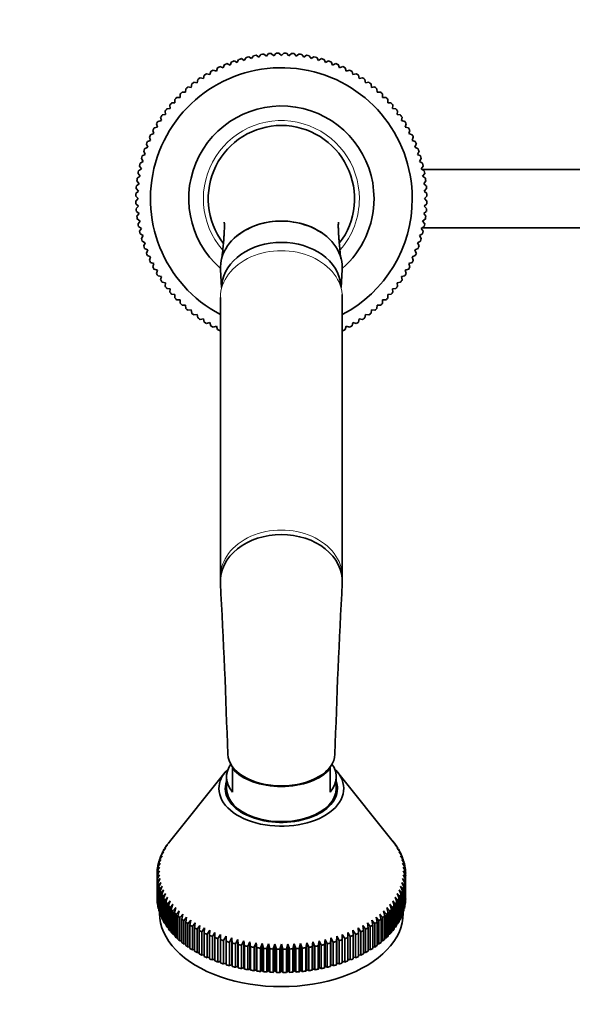
# Model space of a CAD drawing. Units: millimetres. Extents: x 0 to 2383, y 0 to 2716.
# Drawn here: x 1108 to 1222, y 627 to 829 of the extents above; entities that cross this region are included whole.
import ezdxf
from ezdxf import colors
from ezdxf.entities.mleader import LeaderData, LeaderLine
from ezdxf.math import Vec2, Vec3

# ---------------------------------------------------------------- set-up
doc = ezdxf.new("R2010")
doc.units = ezdxf.units.MM
doc.layers.add('DV3_Défaut', color=7, linetype='Continuous')
doc.layers.add('Défaut', color=7, linetype='Continuous')

# ---------------------------------------------------------------- blocks, each defined once
blk = doc.blocks.new('_DOT')
at = {"color": 0}
blk.add_line((0, 0), (-1, 0), dxfattribs=at)
at = {"color": 0, "const_width": 0.333}
blk.add_lwpolyline([(-0.1665, 0, 1), (0.1665, 0, 1)], format="xyb", close=True, dxfattribs=at)
blk = doc.blocks.new('SE2')
at = {"layer": 'DV3_Défaut', "color": 7, "linetype": 'Continuous', "lineweight": 35}
for p, q in [((1155.87, 821.1), (1156.26, 821.69)), ((1156.82, 821.8), (1157.38, 821.38)), ((1157.38, 821.38), (1157.8, 821.95)), ((1158.36, 822.02), (1158.91, 821.58)), ((1158.91, 821.58), (1159.35, 822.13)), ((1159.92, 822.17), (1160.44, 821.7)), ((1160.44, 821.7), (1160.91, 822.23)), ((1161.48, 822.24), (1161.98, 821.74)), ((1161.98, 821.74), (1162.47, 822.24)), ((1163.04, 822.23), (1163.51, 821.7)), ((1163.51, 821.7), (1164.03, 822.17)), ((1164.6, 822.13), (1165.04, 821.58)), ((1165.04, 821.58), (1165.59, 822.02)), ((1166.16, 821.95), (1166.57, 821.38)), ((1166.57, 821.38), (1167.13, 821.8)), ((1167.7, 821.69), (1168.08, 821.1)), ((1150.04, 819.21), (1150.29, 819.86)), ((1150.82, 820.08), (1151.46, 819.79)), ((1151.46, 819.79), (1151.74, 820.44)), ((1152.28, 820.63), (1152.91, 820.31)), ((1152.91, 820.31), (1153.22, 820.93)), ((1153.77, 821.09), (1154.38, 820.74)), ((1154.38, 820.74), (1154.73, 821.35)), ((1155.29, 821.48), (1155.87, 821.1)), ((1168.08, 821.1), (1168.67, 821.48)), ((1169.22, 821.35), (1169.57, 820.74)), ((1169.57, 820.74), (1170.18, 821.09)), ((1170.73, 820.93), (1171.05, 820.31)), ((1171.05, 820.31), (1171.67, 820.63)), ((1172.21, 820.44), (1172.49, 819.79)), ((1172.49, 819.79), (1173.13, 820.08)), ((1173.66, 819.86), (1173.91, 819.21)), ((1145.99, 817.01), (1146.14, 817.7)), ((1146.62, 817.99), (1147.3, 817.81)), ((1147.3, 817.81), (1147.48, 818.49)), ((1147.98, 818.76), (1148.65, 818.55)), ((1148.65, 818.55), (1148.87, 819.21)), ((1149.38, 819.46), (1150.04, 819.21)), ((1173.91, 819.21), (1174.57, 819.46)), ((1175.08, 819.21), (1175.3, 818.55)), ((1175.3, 818.55), (1175.97, 818.76)), ((1176.47, 818.49), (1176.65, 817.81)), ((1176.65, 817.81), (1177.33, 817.99)), ((1177.82, 817.7), (1177.96, 817.01)), ((1143.51, 815.2), (1143.58, 815.9)), ((1144.03, 816.25), (1144.72, 816.14)), ((1144.72, 816.14), (1144.83, 816.83)), ((1145.31, 817.16), (1145.99, 817.01)), ((1177.96, 817.01), (1178.65, 817.16)), ((1179.12, 816.83), (1179.23, 816.14)), ((1179.23, 816.14), (1179.92, 816.25)), ((1180.37, 815.9), (1180.45, 815.2)), ((1141.22, 813.15), (1141.22, 813.85)), ((1141.64, 814.24), (1142.34, 814.21)), ((1142.34, 814.21), (1142.37, 814.91)), ((1142.81, 815.28), (1143.51, 815.2)), ((1180.45, 815.2), (1181.14, 815.28)), ((1181.58, 814.91), (1181.62, 814.21)), ((1181.62, 814.21), (1182.32, 814.24)), ((1182.73, 813.85), (1182.73, 813.15)), ((1139.17, 810.86), (1139.09, 811.56)), ((1139.46, 812), (1140.16, 812.03)), ((1140.16, 812.03), (1140.13, 812.73)), ((1140.52, 813.15), (1141.22, 813.15)), ((1182.73, 813.15), (1183.43, 813.15)), ((1183.82, 812.73), (1183.79, 812.03)), ((1183.79, 812.03), (1184.49, 812)), ((1184.86, 811.56), (1184.79, 810.86)), ((1137.54, 809.54), (1138.23, 809.65)), ((1138.23, 809.65), (1138.12, 810.34)), ((1138.47, 810.79), (1139.17, 810.86)), ((1184.79, 810.86), (1185.48, 810.79)), ((1185.83, 810.34), (1185.72, 809.65)), ((1185.72, 809.65), (1186.41, 809.54)), ((1136.56, 807.07), (1136.38, 807.75)), ((1136.68, 808.23), (1137.36, 808.38)), ((1137.36, 808.38), (1137.22, 809.07)), ((1186.74, 809.07), (1186.59, 808.38)), ((1186.59, 808.38), (1187.28, 808.23)), ((1187.58, 807.75), (1187.39, 807.07)), ((1135.16, 805.5), (1135.83, 805.72)), ((1135.83, 805.72), (1135.61, 806.39)), ((1135.88, 806.89), (1136.56, 807.07)), ((1187.39, 807.07), (1188.07, 806.89)), ((1188.34, 806.39), (1188.13, 805.72)), ((1188.13, 805.72), (1188.79, 805.5)), ((1134.58, 802.91), (1134.29, 803.55)), ((1134.51, 804.08), (1135.16, 804.33)), ((1135.16, 804.33), (1134.91, 804.99)), ((1189.04, 804.99), (1188.79, 804.33)), ((1188.79, 804.33), (1189.44, 804.08)), ((1189.66, 803.55), (1189.38, 802.91)), ((1133.44, 801.15), (1134.06, 801.46)), ((1134.06, 801.46), (1133.74, 802.09)), ((1133.93, 802.63), (1134.58, 802.91)), ((1189.38, 802.91), (1190.02, 802.63)), ((1190.21, 802.09), (1189.89, 801.46)), ((1189.89, 801.46), (1190.51, 801.15)), ((1133.02, 799.64), (1133.63, 799.99)), ((1133.63, 799.99), (1133.28, 800.6)), ((1190.68, 800.6), (1190.33, 799.99)), ((1190.33, 799.99), (1190.93, 799.64)), ((1132.99, 796.99), (1132.58, 797.55)), ((1132.68, 798.11), (1133.27, 798.5)), ((1133.27, 798.5), (1132.89, 799.08)), ((1191.07, 799.08), (1190.68, 798.5)), ((1190.68, 798.5), (1191.27, 798.11)), ((1227.98, 798.39), (1190.81, 798.39)), ((1191.38, 797.55), (1190.96, 796.99)), ((1132.24, 795.02), (1132.79, 795.46)), ((1132.79, 795.46), (1132.35, 796.01)), ((1132.42, 796.57), (1132.99, 796.99)), ((1190.96, 796.99), (1191.53, 796.57)), ((1191.61, 796.01), (1191.17, 795.46)), ((1191.17, 795.46), (1191.71, 795.02)), ((1132.15, 793.46), (1132.67, 793.93)), ((1132.67, 793.93), (1132.2, 794.45)), ((1191.76, 794.45), (1191.29, 793.93)), ((1191.29, 793.93), (1191.81, 793.46)), ((1132.63, 792.39), (1132.13, 792.89)), ((1132.13, 791.9), (1132.63, 792.39)), ((1191.82, 792.89), (1191.33, 792.39)), ((1191.33, 792.39), (1191.82, 791.9)), ((1132.67, 790.86), (1132.15, 791.33)), ((1132.2, 790.34), (1132.67, 790.86)), ((1132.79, 789.33), (1132.24, 789.77)), ((1132.35, 788.78), (1132.79, 789.33)), ((1191.71, 789.77), (1191.17, 789.33)), ((1191.17, 789.33), (1191.61, 788.78)), ((1191.81, 791.33), (1191.29, 790.86)), ((1191.29, 790.86), (1191.76, 790.34)), ((1132.99, 787.8), (1132.42, 788.22)), ((1132.58, 787.24), (1132.99, 787.8)), ((1191.53, 788.22), (1190.96, 787.8)), ((1190.96, 787.8), (1191.38, 787.24)), ((1133.27, 786.29), (1132.68, 786.67)), ((1132.89, 785.7), (1133.27, 786.29)), ((1191.27, 786.67), (1190.68, 786.29)), ((1190.68, 786.29), (1191.07, 785.7)), ((1190.83, 786.39), (1227.98, 786.39)), ((1133.63, 784.8), (1133.02, 785.15)), ((1133.28, 784.19), (1133.63, 784.8)), ((1134.06, 783.32), (1133.44, 783.64)), ((1133.74, 782.7), (1134.06, 783.32)), ((1190.51, 783.64), (1189.89, 783.32)), ((1189.89, 783.32), (1190.21, 782.7)), ((1190.93, 785.15), (1190.33, 784.8)), ((1190.33, 784.8), (1190.68, 784.19)), ((1134.58, 781.88), (1133.93, 782.16)), ((1134.29, 781.24), (1134.58, 781.88)), ((1190.02, 782.16), (1189.38, 781.88)), ((1189.38, 781.88), (1189.66, 781.24)), ((1135.16, 780.46), (1134.51, 780.71)), ((1134.91, 779.8), (1135.16, 780.46)), ((1135.83, 779.07), (1135.16, 779.29)), ((1188.79, 779.29), (1188.13, 779.07)), ((1189.44, 780.71), (1188.79, 780.46)), ((1188.79, 780.46), (1189.04, 779.8)), ((1135.61, 778.4), (1135.83, 779.07)), ((1136.56, 777.72), (1135.88, 777.9)), ((1136.38, 777.04), (1136.56, 777.72)), ((1149.49, 777.78), (1149.71, 774.17)), ((1174.25, 774.17), (1174.46, 777.78)), ((1188.07, 777.9), (1187.39, 777.72)), ((1187.39, 777.72), (1187.58, 777.04)), ((1188.13, 779.07), (1188.34, 778.4)), ((1137.36, 776.41), (1136.68, 776.55)), ((1137.22, 775.72), (1137.36, 776.41)), ((1138.23, 775.14), (1137.54, 775.25)), ((1186.41, 775.25), (1185.72, 775.14)), ((1187.28, 776.55), (1186.59, 776.41)), ((1186.59, 776.41), (1186.74, 775.72)), ((1138.12, 774.45), (1138.23, 775.14)), ((1139.17, 773.92), (1138.47, 774)), ((1139.09, 773.23), (1139.17, 773.92)), ((1185.48, 774), (1184.79, 773.92)), ((1184.79, 773.92), (1184.86, 773.23)), ((1185.72, 775.14), (1185.83, 774.45)), ((1140.16, 772.76), (1139.46, 772.79)), ((1140.13, 772.06), (1140.16, 772.76)), ((1141.22, 771.64), (1140.52, 771.64)), ((1141.22, 770.94), (1141.22, 771.64)), ((1149.48, 772.14), (1149.48, 714.87)), ((1174.48, 714.87), (1174.48, 772.14)), ((1182.73, 771.64), (1182.73, 770.94)), ((1183.43, 771.64), (1182.73, 771.64)), ((1184.49, 772.79), (1183.79, 772.76)), ((1183.79, 772.76), (1183.82, 772.06)), ((1142.34, 770.58), (1141.64, 770.55)), ((1142.37, 769.88), (1142.34, 770.58)), ((1143.51, 769.59), (1142.81, 769.51)), ((1143.58, 768.89), (1143.51, 769.59)), ((1180.45, 769.59), (1180.37, 768.89)), ((1181.14, 769.51), (1180.45, 769.59)), ((1181.62, 770.58), (1181.58, 769.88)), ((1182.32, 770.55), (1181.62, 770.58)), ((1144.72, 768.65), (1144.03, 768.54)), ((1144.83, 767.96), (1144.72, 768.65)), ((1145.99, 767.78), (1145.31, 767.63)), ((1146.14, 767.09), (1145.99, 767.78)), ((1177.96, 767.78), (1177.82, 767.09)), ((1178.65, 767.63), (1177.96, 767.78)), ((1179.23, 768.65), (1179.12, 767.96)), ((1179.92, 768.54), (1179.23, 768.65)), ((1147.3, 766.98), (1146.62, 766.79)), ((1147.48, 766.3), (1147.3, 766.98)), ((1148.65, 766.24), (1147.98, 766.03)), ((1148.87, 765.58), (1148.65, 766.24)), ((1149.48, 765.37), (1149.38, 765.33)), ((1174.57, 765.33), (1174.48, 765.37)), ((1175.3, 766.24), (1175.08, 765.58)), ((1175.97, 766.03), (1175.3, 766.24)), ((1176.65, 766.98), (1176.47, 766.3)), ((1177.33, 766.79), (1176.65, 766.98)), ((1150.45, 674.78), (1139.02, 660.54)), ((1151.98, 675.52), (1151.98, 675.86)), ((1151.98, 675.52), (1151.98, 670.73)), ((1171.98, 675.52), (1171.98, 675.86)), ((1171.98, 675.52), (1171.98, 670.73)), ((1184.94, 660.54), (1173.5, 674.78)), ((1150.73, 673.83), (1150.73, 671.43)), ((1173.23, 671.43), (1173.23, 673.83)), ((1138.56, 659.94), (1139.14, 660.68)), ((1139.14, 660.68), (1138.81, 660.27)), ((1138.81, 660.27), (1138.81, 660.26)), ((1184.81, 660.68), (1185.4, 659.94)), ((1185.14, 660.27), (1184.81, 660.68)), ((1185.14, 660.26), (1185.14, 660.27)), ((1137.27, 657.66), (1137.83, 658.45)), ((1137.83, 658.45), (1137.43, 658.01)), ((1137.63, 658.43), (1138.2, 659.2)), ((1138.2, 659.2), (1137.82, 658.78)), ((1137.82, 658.78), (1137.82, 658.69)), ((1138.06, 659.19), (1138.64, 659.95)), ((1138.64, 659.95), (1138.28, 659.54)), ((1138.28, 659.54), (1138.28, 659.48)), ((1185.32, 659.95), (1185.89, 659.19)), ((1185.67, 659.54), (1185.32, 659.95)), ((1185.67, 659.48), (1185.67, 659.54)), ((1185.75, 659.2), (1186.32, 658.43)), ((1186.13, 658.78), (1185.75, 659.2)), ((1186.12, 658.45), (1186.69, 657.66)), ((1186.53, 658.01), (1186.12, 658.45)), ((1186.13, 658.69), (1186.13, 658.78)), ((1136.59, 655.28), (1137.11, 656.13)), ((1137.11, 656.13), (1136.65, 655.65)), ((1136.74, 656.08), (1137.28, 656.91)), ((1137.28, 656.91), (1136.84, 656.45)), ((1136.84, 656.45), (1136.84, 656.23)), ((1136.97, 656.87), (1137.52, 657.68)), ((1137.52, 657.68), (1137.1, 657.24)), ((1137.1, 657.24), (1137.1, 657.06)), ((1137.43, 658.01), (1137.43, 657.88)), ((1186.43, 657.68), (1186.98, 656.87)), ((1186.85, 657.24), (1186.43, 657.68)), ((1186.53, 657.88), (1186.53, 658.01)), ((1186.67, 656.91), (1187.21, 656.08)), ((1187.11, 656.45), (1186.67, 656.91)), ((1186.84, 656.13), (1187.37, 655.28)), ((1187.3, 655.65), (1186.84, 656.13)), ((1186.85, 657.06), (1186.85, 657.24)), ((1187.11, 656.23), (1187.11, 656.45)), ((1136.98, 654.56), (1136.48, 654.05)), ((1136.48, 653.68), (1136.98, 654.56)), ((1136.5, 654.48), (1137.01, 655.34)), ((1137.01, 655.34), (1136.53, 654.85)), ((1136.53, 654.85), (1136.53, 654.54)), ((1136.65, 655.65), (1136.65, 655.39)), ((1186.94, 655.34), (1187.46, 654.48)), ((1187.42, 654.85), (1186.94, 655.34)), ((1186.98, 654.56), (1187.47, 653.68)), ((1187.47, 654.05), (1186.98, 654.56)), ((1187.3, 655.39), (1187.3, 655.65)), ((1187.42, 654.54), (1187.42, 654.85)), ((1136.48, 654.05), (1136.48, 653.68)), ((1136.48, 648.89), (1136.48, 653.68)), ((1137.01, 653.77), (1136.5, 653.25)), ((1136.5, 653.25), (1136.5, 648.45)), ((1136.53, 652.88), (1137.01, 653.77)), ((1136.53, 648.08), (1136.53, 652.88)), ((1137.11, 652.98), (1136.59, 652.44)), ((1136.59, 652.44), (1136.59, 647.65)), ((1136.65, 652.08), (1137.11, 652.98)), ((1136.65, 647.28), (1136.65, 652.08)), ((1137.28, 652.2), (1136.74, 651.65)), ((1136.84, 651.28), (1137.28, 652.2)), ((1186.67, 652.2), (1187.11, 651.28)), ((1187.21, 651.65), (1186.67, 652.2)), ((1186.84, 652.98), (1187.3, 652.08)), ((1187.37, 652.44), (1186.84, 652.98)), ((1186.94, 653.77), (1187.42, 652.88)), ((1187.46, 653.25), (1186.94, 653.77)), ((1187.3, 652.08), (1187.3, 647.28)), ((1187.37, 647.65), (1187.37, 652.44)), ((1187.42, 652.88), (1187.42, 648.08)), ((1187.46, 648.45), (1187.46, 653.25)), ((1187.47, 653.68), (1187.47, 654.05)), ((1187.47, 653.68), (1187.47, 648.89)), ((1136.74, 651.65), (1136.74, 646.85)), ((1136.84, 646.49), (1136.84, 651.28)), ((1137.52, 651.43), (1136.97, 650.86)), ((1136.97, 650.86), (1136.97, 646.06)), ((1137.1, 650.49), (1137.52, 651.43)), ((1137.1, 645.7), (1137.1, 650.49)), ((1137.83, 650.66), (1137.27, 650.07)), ((1137.27, 650.07), (1137.27, 645.28)), ((1137.43, 649.71), (1137.83, 650.66)), ((1186.12, 650.66), (1186.53, 649.71)), ((1186.69, 650.07), (1186.12, 650.66)), ((1186.43, 651.43), (1186.85, 650.49)), ((1186.98, 650.86), (1186.43, 651.43)), ((1186.69, 645.28), (1186.69, 650.07)), ((1186.85, 650.49), (1186.85, 645.7)), ((1186.98, 646.06), (1186.98, 650.86)), ((1187.11, 651.28), (1187.11, 646.49)), ((1187.21, 646.85), (1187.21, 651.65)), ((1136.5, 648.45), (1136.53, 648.44)), ((1137.43, 644.92), (1137.43, 649.71)), ((1138.2, 649.91), (1137.63, 649.3)), ((1137.63, 649.3), (1137.63, 644.51)), ((1137.82, 648.95), (1138.2, 649.91)), ((1137.82, 644.15), (1137.82, 648.95)), ((1138.64, 649.16), (1138.06, 648.54)), ((1138.06, 648.54), (1138.06, 643.75)), ((1138.28, 648.19), (1138.64, 649.16)), ((1138.28, 643.4), (1138.28, 648.19)), ((1139.14, 648.44), (1138.56, 647.79)), ((1138.81, 647.45), (1139.14, 648.44)), ((1184.81, 648.44), (1185.14, 647.45)), ((1185.4, 647.79), (1184.81, 648.44)), ((1185.32, 649.16), (1185.67, 648.19)), ((1185.89, 648.54), (1185.32, 649.16)), ((1185.67, 648.19), (1185.67, 643.4)), ((1185.75, 649.91), (1186.13, 648.95)), ((1186.32, 649.3), (1185.75, 649.91)), ((1185.89, 643.75), (1185.89, 648.54)), ((1186.13, 648.95), (1186.13, 644.15)), ((1186.32, 644.51), (1186.32, 649.3)), ((1186.53, 649.71), (1186.53, 644.92)), ((1187.42, 648.44), (1187.46, 648.45)), ((1136.59, 647.65), (1136.65, 647.63)), ((1136.74, 646.85), (1136.84, 646.83)), ((1136.97, 646.06), (1137.1, 646.04)), ((1136.98, 646.06), (1136.98, 645.88)), ((1138.56, 647.79), (1138.56, 643)), ((1138.81, 642.66), (1138.81, 647.45)), ((1139.7, 647.73), (1139.12, 647.06)), ((1139.12, 647.06), (1139.12, 642.27)), ((1139.4, 646.73), (1139.7, 647.73)), ((1139.4, 641.94), (1139.4, 646.73)), ((1140.33, 647.03), (1139.74, 646.35)), ((1139.74, 646.35), (1139.74, 641.56)), ((1140.05, 646.03), (1140.33, 647.03)), ((1140.05, 641.24), (1140.05, 646.03)), ((1141.01, 646.36), (1140.42, 645.66)), ((1140.76, 645.35), (1141.01, 646.36)), ((1182.94, 646.36), (1183.19, 645.35)), ((1183.53, 645.66), (1182.94, 646.36)), ((1183.63, 647.03), (1183.9, 646.03)), ((1184.21, 646.35), (1183.63, 647.03)), ((1183.9, 646.03), (1183.9, 641.24)), ((1184.21, 641.56), (1184.21, 646.35)), ((1184.25, 647.73), (1184.56, 646.73)), ((1184.84, 647.06), (1184.25, 647.73)), ((1184.56, 646.73), (1184.56, 641.94)), ((1184.84, 642.27), (1184.84, 647.06)), ((1185.14, 647.45), (1185.14, 642.66)), ((1185.4, 643), (1185.4, 647.79)), ((1186.85, 646.04), (1186.98, 646.06)), ((1186.98, 645.88), (1186.98, 646.06)), ((1187.11, 646.83), (1187.21, 646.85)), ((1187.3, 647.63), (1187.37, 647.65)), ((1137.27, 645.28), (1137.43, 645.25)), ((1137.63, 644.51), (1137.82, 644.48)), ((1140.42, 645.66), (1140.42, 640.87)), ((1140.76, 640.56), (1140.76, 645.35)), ((1141.75, 645.71), (1141.17, 644.99)), ((1141.17, 644.99), (1141.17, 640.2)), ((1141.53, 644.69), (1141.75, 645.71)), ((1141.53, 639.9), (1141.53, 644.69)), ((1142.55, 645.09), (1141.97, 644.35)), ((1141.97, 644.35), (1141.97, 639.56)), ((1142.35, 644.06), (1142.55, 645.09)), ((1142.35, 639.27), (1142.35, 644.06)), ((1143.4, 644.49), (1142.82, 643.73)), ((1143.23, 643.46), (1143.4, 644.49)), ((1180.55, 644.49), (1180.72, 643.46)), ((1181.13, 643.73), (1180.55, 644.49)), ((1181.4, 645.09), (1181.6, 644.06)), ((1181.99, 644.35), (1181.4, 645.09)), ((1181.6, 644.06), (1181.6, 639.27)), ((1181.99, 639.56), (1181.99, 644.35)), ((1182.2, 645.71), (1182.42, 644.69)), ((1182.79, 644.99), (1182.2, 645.71)), ((1182.42, 644.69), (1182.42, 639.9)), ((1182.79, 640.2), (1182.79, 644.99)), ((1183.19, 645.35), (1183.19, 640.56)), ((1183.53, 640.87), (1183.53, 645.66)), ((1186.13, 644.48), (1186.32, 644.51)), ((1186.53, 645.25), (1186.69, 645.28)), ((1138.06, 643.75), (1138.28, 643.72)), ((1138.56, 643), (1138.81, 642.98)), ((1139.12, 642.27), (1139.4, 642.26)), ((1142.82, 643.73), (1142.82, 638.94)), ((1143.23, 638.67), (1143.23, 643.46)), ((1144.3, 643.92), (1143.73, 643.14)), ((1143.73, 643.14), (1143.73, 638.35)), ((1144.16, 642.88), (1144.3, 643.92)), ((1144.16, 638.09), (1144.16, 642.88)), ((1145.25, 643.37), (1144.69, 642.58)), ((1144.69, 642.58), (1144.69, 637.79)), ((1145.14, 642.34), (1145.25, 643.37)), ((1145.14, 637.54), (1145.14, 642.34)), ((1146.24, 642.86), (1145.69, 642.06)), ((1145.69, 642.06), (1145.69, 637.26)), ((1146.17, 641.82), (1146.24, 642.86)), ((1147.28, 642.38), (1146.74, 641.56)), ((1147.24, 641.34), (1147.28, 642.38)), ((1176.67, 642.38), (1176.71, 641.34)), ((1177.21, 641.56), (1176.67, 642.38)), ((1177.71, 642.86), (1177.78, 641.82)), ((1178.26, 642.06), (1177.71, 642.86)), ((1178.26, 637.26), (1178.26, 642.06)), ((1178.7, 643.37), (1178.81, 642.34)), ((1179.27, 642.58), (1178.7, 643.37)), ((1178.81, 642.34), (1178.81, 637.54)), ((1179.27, 637.79), (1179.27, 642.58)), ((1179.65, 643.92), (1179.79, 642.88)), ((1180.22, 643.14), (1179.65, 643.92)), ((1179.79, 642.88), (1179.79, 638.09)), ((1180.22, 638.35), (1180.22, 643.14)), ((1180.72, 643.46), (1180.72, 638.67)), ((1181.13, 638.94), (1181.13, 643.73)), ((1184.56, 642.26), (1184.84, 642.27)), ((1185.14, 642.98), (1185.4, 643)), ((1185.67, 643.72), (1185.89, 643.75)), ((1139.74, 641.56), (1140.05, 641.55)), ((1140.42, 640.87), (1140.76, 640.87)), ((1141.17, 640.2), (1141.53, 640.22)), ((1146.17, 637.03), (1146.17, 641.82)), ((1146.74, 641.56), (1146.74, 636.77)), ((1147.24, 636.55), (1147.24, 641.34)), ((1148.36, 641.94), (1147.83, 641.1)), ((1147.83, 641.1), (1147.83, 636.3)), ((1148.35, 640.89), (1148.36, 641.94)), ((1148.35, 636.1), (1148.35, 640.89)), ((1149.48, 641.53), (1148.96, 640.67)), ((1148.96, 640.67), (1148.96, 635.88)), ((1149.49, 640.48), (1149.48, 641.53)), ((1149.48, 641.53), (1149.48, 636.04)), ((1149.49, 635.69), (1149.49, 640.48)), ((1150.63, 641.15), (1150.13, 640.28)), ((1150.13, 640.28), (1150.13, 635.48)), ((1150.67, 640.11), (1150.63, 641.15)), ((1150.63, 641.15), (1150.63, 635.67)), ((1150.67, 635.32), (1150.67, 640.11)), ((1151.81, 640.81), (1151.32, 639.92)), ((1151.89, 639.77), (1151.81, 640.81)), ((1151.81, 640.81), (1151.81, 635.33)), ((1153.02, 640.51), (1152.55, 639.6)), ((1153.13, 639.47), (1153.02, 640.51)), ((1153.02, 640.51), (1153.02, 635.03)), ((1154.25, 640.25), (1153.8, 639.33)), ((1154.39, 639.21), (1154.25, 640.25)), ((1154.25, 640.25), (1154.25, 634.76)), ((1155.51, 640.02), (1155.08, 639.09)), ((1155.67, 638.99), (1155.51, 640.02)), ((1155.51, 640.02), (1155.51, 634.54)), ((1168.45, 640.02), (1168.28, 638.99)), ((1168.87, 639.09), (1168.45, 640.02)), ((1168.45, 640.02), (1168.45, 634.54)), ((1169.7, 640.25), (1169.56, 639.21)), ((1170.15, 639.33), (1169.7, 640.25)), ((1169.7, 640.25), (1169.7, 634.76)), ((1170.94, 640.51), (1170.83, 639.47)), ((1171.4, 639.6), (1170.94, 640.51)), ((1170.94, 640.51), (1170.94, 635.03)), ((1172.14, 640.81), (1172.07, 639.77)), ((1172.63, 639.92), (1172.14, 640.81)), ((1172.14, 640.81), (1172.14, 635.33)), ((1173.33, 641.15), (1173.28, 640.11)), ((1173.28, 640.11), (1173.28, 635.32)), ((1173.83, 640.28), (1173.33, 641.15)), ((1173.33, 641.15), (1173.33, 635.67)), ((1173.83, 635.48), (1173.83, 640.28)), ((1174.48, 641.53), (1174.46, 640.48)), ((1174.46, 640.48), (1174.46, 635.69)), ((1174.99, 640.67), (1174.48, 641.53)), ((1174.48, 641.53), (1174.48, 636.04)), ((1174.99, 635.88), (1174.99, 640.67)), ((1175.59, 641.94), (1175.6, 640.89)), ((1176.12, 641.1), (1175.59, 641.94)), ((1175.6, 640.89), (1175.6, 636.1)), ((1176.12, 636.3), (1176.12, 641.1)), ((1176.71, 641.34), (1176.71, 636.55)), ((1177.21, 636.77), (1177.21, 641.56)), ((1177.78, 641.82), (1177.78, 637.03)), ((1182.42, 640.22), (1182.79, 640.2)), ((1183.19, 640.87), (1183.53, 640.87)), ((1183.9, 641.55), (1184.21, 641.56)), ((1141.97, 639.56), (1142.35, 639.59)), ((1142.82, 638.94), (1143.23, 638.99)), ((1143.73, 638.35), (1144.16, 638.41)), ((1151.32, 639.92), (1151.32, 635.13)), ((1151.89, 634.98), (1151.89, 639.77)), ((1152.55, 639.6), (1152.55, 634.81)), ((1153.13, 634.68), (1153.13, 639.47)), ((1153.8, 639.33), (1153.8, 634.54)), ((1154.39, 634.42), (1154.39, 639.21)), ((1155.08, 639.09), (1155.08, 634.3)), ((1155.67, 634.2), (1155.67, 638.99)), ((1156.78, 639.84), (1156.37, 638.89)), ((1156.37, 638.89), (1156.37, 634.1)), ((1156.98, 638.82), (1156.78, 639.84)), ((1156.78, 639.84), (1156.78, 634.36)), ((1156.98, 634.02), (1156.98, 638.82)), ((1158.07, 639.7), (1157.68, 638.74)), ((1157.68, 638.74), (1157.68, 633.94)), ((1158.29, 638.68), (1158.07, 639.7)), ((1158.07, 639.7), (1158.07, 634.21)), ((1158.29, 633.89), (1158.29, 638.68)), ((1159.36, 639.59), (1159, 638.62)), ((1159, 638.62), (1159, 633.83)), ((1159.62, 638.58), (1159.36, 639.59)), ((1159.36, 639.59), (1159.36, 634.11)), ((1159.62, 633.79), (1159.62, 638.58)), ((1160.67, 639.53), (1160.33, 638.55)), ((1160.33, 638.55), (1160.33, 633.76)), ((1160.95, 638.53), (1160.67, 639.53)), ((1160.67, 639.53), (1160.67, 634.05)), ((1160.95, 633.74), (1160.95, 638.53)), ((1161.98, 639.51), (1161.67, 638.52)), ((1161.67, 638.52), (1161.67, 633.73)), ((1162.28, 638.52), (1161.98, 639.51)), ((1161.98, 639.51), (1161.98, 634.03)), ((1162.28, 633.73), (1162.28, 638.52)), ((1163.28, 639.53), (1163, 638.53)), ((1163, 638.53), (1163, 633.74)), ((1163.62, 638.55), (1163.28, 639.53)), ((1163.28, 639.53), (1163.28, 634.05)), ((1163.62, 633.76), (1163.62, 638.55)), ((1164.59, 639.59), (1164.33, 638.58)), ((1164.33, 638.58), (1164.33, 633.79)), ((1164.95, 638.62), (1164.59, 639.59)), ((1164.59, 639.59), (1164.59, 634.11)), ((1164.95, 633.83), (1164.95, 638.62)), ((1165.89, 639.7), (1165.66, 638.68)), ((1165.66, 638.68), (1165.66, 633.89)), ((1166.27, 638.74), (1165.89, 639.7)), ((1165.89, 639.7), (1165.89, 634.21)), ((1166.27, 633.94), (1166.27, 638.74)), ((1167.17, 639.84), (1166.98, 638.82)), ((1166.98, 638.82), (1166.98, 634.02)), ((1167.58, 638.89), (1167.17, 639.84)), ((1167.17, 639.84), (1167.17, 634.36)), ((1167.58, 634.1), (1167.58, 638.89)), ((1168.28, 638.99), (1168.28, 634.2)), ((1168.87, 634.3), (1168.87, 639.09)), ((1169.56, 639.21), (1169.56, 634.42)), ((1170.15, 634.54), (1170.15, 639.33)), ((1170.83, 639.47), (1170.83, 634.68)), ((1171.4, 634.81), (1171.4, 639.6)), ((1172.07, 639.77), (1172.07, 634.98)), ((1172.63, 635.13), (1172.63, 639.92)), ((1179.79, 638.41), (1180.22, 638.35)), ((1180.72, 638.99), (1181.13, 638.94)), ((1181.6, 639.59), (1181.99, 639.56)), ((1144.69, 637.79), (1145.14, 637.87)), ((1145.69, 637.26), (1146.17, 637.36)), ((1146.74, 636.77), (1147.24, 636.89)), ((1147.83, 636.3), (1148.35, 636.45)), ((1148.96, 635.88), (1149.48, 636.04)), ((1149.48, 636.04), (1149.49, 635.69)), ((1174.46, 635.69), (1174.48, 636.04)), ((1174.48, 636.04), (1174.99, 635.88)), ((1175.6, 636.45), (1176.12, 636.3)), ((1176.71, 636.89), (1177.21, 636.77)), ((1177.78, 637.36), (1178.26, 637.26)), ((1178.81, 637.87), (1179.27, 637.79)), ((1150.13, 635.48), (1150.63, 635.67)), ((1150.63, 635.67), (1150.67, 635.32)), ((1151.32, 635.13), (1151.81, 635.33)), ((1151.81, 635.33), (1151.89, 634.98)), ((1152.55, 634.81), (1153.02, 635.03)), ((1153.02, 635.03), (1153.13, 634.68)), ((1153.8, 634.54), (1154.25, 634.76)), ((1154.25, 634.76), (1154.39, 634.42)), ((1155.08, 634.3), (1155.51, 634.54)), ((1155.51, 634.54), (1155.67, 634.2)), ((1156.37, 634.1), (1156.78, 634.36)), ((1156.78, 634.36), (1156.98, 634.02)), ((1157.68, 633.94), (1158.07, 634.21)), ((1158.07, 634.21), (1158.29, 633.89)), ((1159, 633.83), (1159.36, 634.11)), ((1159.36, 634.11), (1159.62, 633.79)), ((1160.33, 633.76), (1160.67, 634.05)), ((1160.67, 634.05), (1160.95, 633.74)), ((1161.67, 633.73), (1161.98, 634.03)), ((1161.98, 634.03), (1162.28, 633.73)), ((1163, 633.74), (1163.28, 634.05)), ((1163.28, 634.05), (1163.62, 633.76)), ((1164.33, 633.79), (1164.59, 634.11)), ((1164.59, 634.11), (1164.95, 633.83)), ((1165.66, 633.89), (1165.89, 634.21)), ((1165.89, 634.21), (1166.27, 633.94)), ((1166.98, 634.02), (1167.17, 634.36)), ((1167.17, 634.36), (1167.58, 634.1)), ((1168.28, 634.2), (1168.45, 634.54)), ((1168.45, 634.54), (1168.87, 634.3)), ((1169.56, 634.42), (1169.7, 634.76)), ((1169.7, 634.76), (1170.15, 634.54)), ((1170.83, 634.68), (1170.94, 635.03)), ((1170.94, 635.03), (1171.4, 634.81)), ((1172.07, 634.98), (1172.14, 635.33)), ((1172.14, 635.33), (1172.63, 635.13)), ((1173.28, 635.32), (1173.33, 635.67)), ((1173.33, 635.67), (1173.83, 635.48))]:
    blk.add_line(p, q, dxfattribs=at)
for centre, radius, start, end in [((1161.98, 792.39), 29.85, 99.9519, 101.0481), ((1161.98, 792.39), 29.85, 96.9519, 98.0481), ((1161.98, 792.39), 29.85, 93.9519, 95.0481), ((1161.98, 792.39), 29.85, 90.9519, 92.0481), ((1161.98, 792.39), 29.85, 87.9519, 89.0481), ((1161.98, 792.39), 29.85, 84.9519, 86.0481), ((1161.98, 792.39), 29.85, 81.9519, 83.0481), ((1161.98, 792.39), 29.85, 78.9519, 80.0481), ((1161.98, 792.39), 29.85, 111.9519, 113.0481), ((1161.98, 792.39), 29.85, 108.9519, 110.0481), ((1161.98, 792.39), 29.85, 105.9519, 107.0481), ((1161.98, 792.39), 29.85, 102.9519, 104.0481), ((1161.98, 792.39), 29.85, 75.9519, 77.0481), ((1161.98, 792.39), 29.85, 72.9519, 74.0481), ((1161.98, 792.39), 29.85, 69.9519, 71.0481), ((1161.98, 792.39), 29.85, 66.9519, 68.0481), ((1161.98, 792.39), 26.85, 0, 242.2542), ((1161.98, 792.39), 29.85, 120.9519, 122.0481), ((1161.98, 792.39), 29.85, 117.9519, 119.0481), ((1161.98, 792.39), 29.85, 114.9519, 116.0481), ((1161.98, 792.39), 29.85, 63.9519, 65.0481), ((1161.98, 792.39), 29.85, 60.9519, 62.0481), ((1161.98, 792.39), 29.85, 57.9519, 59.0481), ((1161.98, 792.39), 29.85, 126.9519, 128.0481), ((1161.98, 792.39), 29.85, 123.9519, 125.0481), ((1161.98, 792.39), 29.85, 54.9519, 56.0481), ((1161.98, 792.39), 29.85, 51.9519, 53.0481), ((1161.98, 792.39), 29.85, 132.9519, 134.0481), ((1161.98, 792.39), 29.85, 129.9519, 131.0481), ((1161.98, 792.39), 29.85, 48.9519, 50.0481), ((1161.98, 792.39), 29.85, 45.9519, 47.0481), ((1161.98, 792.39), 29.85, 138.9519, 140.0481), ((1161.98, 792.39), 29.85, 135.9519, 137.0481), ((1161.98, 792.39), 29.85, 42.9519, 44.0481), ((1161.98, 792.39), 29.85, 39.9519, 41.0481), ((1161.98, 792.39), 29.85, 144.9519, 146.0481), ((1161.98, 792.39), 29.85, 141.9519, 143.0481), ((1161.98, 792.39), 19, 0, 228.8652), ((1161.98, 792.39), 29.85, 36.9519, 38.0481), ((1161.98, 792.39), 29.85, 33.9519, 35.0481), ((1161.98, 792.39), 29.85, 147.9519, 149.0481), ((1161.98, 792.39), 29.85, 30.9519, 32.0481), ((1161.98, 792.39), 29.85, 153.9519, 155.0481), ((1161.98, 792.39), 29.85, 150.9519, 152.0481), ((1161.98, 792.39), 15, 90, 217.327), ((1161.98, 792.39), 15, 322.383, 90), ((1161.98, 792.39), 29.85, 27.9519, 29.0481), ((1161.98, 792.39), 29.85, 24.9519, 26.0481), ((1161.98, 792.39), 29.85, 156.9519, 158.0481), ((1161.98, 792.39), 29.85, 21.9519, 23.0481), ((1161.98, 792.39), 29.85, 159.9519, 161.0481), ((1161.98, 792.39), 29.85, 18.9519, 20.0481), ((1161.98, 792.39), 29.85, 165.9519, 167.0481), ((1161.98, 792.39), 29.85, 162.9519, 164.0481), ((1161.98, 792.39), 29.85, 15.9519, 17.0481), ((1161.98, 792.39), 29.85, 12.9519, 14.0481), ((1161.98, 792.39), 29.85, 168.9519, 170.0481), ((1161.98, 792.39), 29.85, 9.9519, 11.0481), ((1161.98, 792.39), 29.85, 171.9519, 173.0481), ((1161.98, 792.39), 29.85, 6.9519, 8.0481), ((1161.98, 792.39), 29.85, 177.9519, 179.0481), ((1161.98, 792.39), 29.85, 174.9519, 176.0481), ((1161.98, 792.39), 29.85, 3.9519, 5.0481), ((1161.98, 792.39), 29.85, 0.9519, 2.0481), ((1161.98, 792.39), 29.85, 180.9519, 182.0481), ((1161.98, 792.39), 19, 311.1348, 0), ((1161.98, 792.39), 26.85, 297.7458, 360), ((1161.98, 792.39), 29.85, 357.9519, 359.0481), ((1161.98, 792.39), 29.85, 183.9519, 185.0481), ((1161.98, 792.39), 29.85, 354.9519, 356.0481), ((1161.98, 792.39), 29.85, 186.9519, 188.0481), ((1161.98, 792.39), 29.85, 351.9519, 353.0481), ((1161.98, 792.39), 29.85, 189.9519, 191.0481), ((1161.98, 792.39), 29.85, 192.9519, 194.0481), ((1161.98, 792.39), 29.85, 345.9519, 347.0481), ((1161.98, 792.39), 29.85, 348.9519, 350.0481), ((1161.98, 792.39), 29.85, 195.9519, 197.0481), ((1161.98, 792.39), 29.85, 342.9519, 344.0481), ((1161.98, 792.39), 29.85, 198.9519, 200.0481), ((1161.98, 792.39), 29.85, 339.9519, 341.0481), ((1161.98, 792.39), 29.85, 201.9519, 203.0481), ((1161.98, 792.39), 29.85, 204.9519, 206.0481), ((1161.98, 792.39), 29.85, 333.9519, 335.0481), ((1161.98, 792.39), 29.85, 336.9519, 338.0481), ((1161.98, 792.39), 29.85, 207.9519, 209.0481), ((1161.98, 792.39), 29.85, 330.9519, 332.0481), ((1161.98, 792.39), 29.85, 210.9519, 212.0481), ((1161.98, 792.39), 29.85, 213.9519, 215.0481), ((1161.98, 792.39), 29.85, 324.9519, 326.0481), ((1161.98, 792.39), 29.85, 327.9519, 329.0481), ((1161.98, 792.39), 29.85, 216.9519, 218.0481), ((1161.98, 792.39), 29.85, 219.9519, 221.0481), ((1161.98, 792.39), 29.85, 318.9519, 320.0481), ((1161.98, 792.39), 29.85, 321.9519, 323.0481), ((1161.98, 792.39), 29.85, 222.9519, 224.0481), ((1161.98, 792.39), 29.85, 315.9519, 317.0481), ((1161.98, 792.39), 29.85, 225.9519, 227.0481), ((1161.98, 792.39), 29.85, 228.9519, 230.0481), ((1161.98, 792.39), 29.85, 309.9519, 311.0481), ((1161.98, 792.39), 29.85, 312.9519, 314.0481), ((1161.98, 792.39), 29.85, 231.9519, 233.0481), ((1161.98, 792.39), 29.85, 234.9519, 236.0481), ((1161.98, 792.39), 29.85, 303.9519, 305.0481), ((1161.98, 792.39), 29.85, 306.9519, 308.0481), ((1161.98, 792.39), 29.85, 237.9519, 239.0481), ((1161.98, 792.39), 29.85, 240.9519, 242.0481), ((1161.98, 792.39), 29.85, 243.9519, 245.0481), ((1161.98, 792.39), 29.85, 294.9519, 296.0481), ((1161.98, 792.39), 29.85, 297.9519, 299.0481), ((1161.98, 792.39), 29.85, 300.9519, 302.0481), ((-355.39, 631.95), 1507.08, 1.76891, 3.10492), ((2682.76, 631.81), 1510.51, 176.89659, 178.22958)]:
    blk.add_arc(centre, radius, start, end, dxfattribs=at)
at = {"layer": 'DV3_Défaut', "color": 7, "linetype": 'Continuous', "lineweight": 18}
for start, end in [(0, 221.0775), (318.9108, 0)]:
    blk.add_arc((1161.98, 792.39), 16, start, end, dxfattribs=at)
at = {"layer": 'DV3_Défaut', "color": 7, "linetype": 'Continuous', "lineweight": 35}
for centre, major_axis, ratio, start_param, end_param in [((1161.98, 778.22), (12.5, 0), 0.766044, 0, 3.187445), ((1161.98, 774.04), (12.25, 0), 0.766044, 0.07402, 3.062716), ((1161.98, 778.22), (12.5, 0), 0.766044, 6.237333, 6.283185), ((1161.98, 713.94), (12.5, 0), 0.766044, 1.570796, 3.178318), ((1161.98, 713.94), (-12.5, 0), 0.766044, 3.104842, 4.712389), ((1161.98, 678.62), (11, 0), 0.601815, 3.162683, 4.712389), ((1161.98, 678.62), (-11, 0), 0.601815, 1.570796, 3.120403), ((1161.98, 673.83), (11.25, 0), 0.601815, 2.746463, 3.617475), ((1161.98, 673.83), (-11.25, 0), 0.601815, 2.66571, 3.536722), ((1161.98, 671.43), (-12.8, 0), 0.601815, 5.73484, 6.283185), ((1161.98, 671.43), (-12.8, 0), 0.601815, 0, 3.689938), ((1161.98, 678.62), (11.25, 0), 0.601815, 3.617475, 5.807303), ((1161.98, 671.43), (11.5, 0), 0.601815, 2.932699, 6.283185), ((1161.98, 671.43), (11.5, 0), 0.601815, 0, 0.208894), ((1161.98, 671.43), (-11.25, 0), 0.601815, 0, 3.141593), ((1161.98, 653.86), (-25.5, 0), 0.601815, -0.450045, -0.430972), ((1161.98, 653.86), (25.5, 0), 0.601815, 0.430972, 0.450045), ((1161.98, 653.86), (-25.5, 0), 0.601815, -0.302067, -0.273892), ((1161.98, 653.86), (-25.5, 0), 0.601815, -0.354427, -0.326252), ((1161.98, 653.86), (-25.5, 0), 0.601815, -0.406786, -0.378612), ((1161.98, 653.86), (25.5, 0), 0.601815, 0.378612, 0.406786), ((1161.98, 653.86), (25.5, 0), 0.601815, 0.326252, 0.354427), ((1161.98, 653.86), (25.5, 0), 0.601815, 0.273892, 0.302067), ((1161.98, 653.86), (-25.5, 0), 0.601815, -0.197347, -0.169172), ((1161.98, 653.86), (-25.5, 0), 0.601815, -0.249707, -0.221532), ((1161.98, 653.86), (25.5, 0), 0.601815, 0.221532, 0.249707), ((1161.98, 653.86), (25.5, 0), 0.601815, 0.169172, 0.197347), ((1161.98, 653.86), (-25.5, 0), 0.601815, 6.242918, 6.271093), ((1161.98, 653.86), (-25.5, 0), 0.601815, -0.092627, -0.064453), ((1161.98, 653.86), (-25.5, 0), 0.601815, -0.144987, -0.116812), ((1161.98, 653.86), (25.5, 0), 0.601815, 0.116812, 0.144987), ((1161.98, 653.86), (25.5, 0), 0.601815, 0.064453, 0.092627), ((1161.98, 653.86), (25.5, 0), 0.601815, 0.012093, 0.040267), ((1161.98, 653.86), (-25.5, 0), 0.601815, 0.012093, 0.040267), ((1161.98, 653.86), (-25.5, 0), 0.601815, 0.064453, 0.092627), ((1161.98, 653.86), (-25.5, 0), 0.601815, 0.116812, 0.144987), ((1161.98, 653.86), (25.5, 0), 0.601815, -0.144987, -0.116812), ((1161.98, 653.86), (25.5, 0), 0.601815, -0.092627, -0.064453), ((1161.98, 653.86), (25.5, 0), 0.601815, 6.242918, 6.271093), ((1161.98, 653.86), (-25.5, 0), 0.601815, 0.169172, 0.197347), ((1161.98, 653.86), (-25.5, 0), 0.601815, 0.221532, 0.249707), ((1161.98, 653.86), (25.5, 0), 0.601815, -0.249707, -0.221532), ((1161.98, 653.86), (25.5, 0), 0.601815, -0.197347, -0.169172), ((1161.98, 649.07), (-25.5, 0), 0.601815, 0.012093, 0.040267), ((1161.98, 649.07), (-25.5, 0), 0.601815, 0.064453, 0.092627), ((1161.98, 653.86), (-25.5, 0), 0.601815, 0.273892, 0.302067), ((1161.98, 653.86), (-25.5, 0), 0.601815, 0.326252, 0.354427), ((1161.98, 653.86), (-25.5, 0), 0.601815, 0.378612, 0.406786), ((1161.98, 653.86), (25.5, 0), 0.601815, -0.406786, -0.378612), ((1161.98, 653.86), (25.5, 0), 0.601815, -0.354427, -0.326252), ((1161.98, 653.86), (25.5, 0), 0.601815, -0.302067, -0.273892), ((1161.98, 649.07), (25.5, 0), 0.601815, -0.092627, -0.064453), ((1161.98, 649.07), (25.5, 0), 0.601815, 6.242918, 6.271093), ((1161.98, 649.07), (-25.5, 0), 0.601815, 0.116812, 0.144987), ((1161.98, 649.07), (-25.5, 0), 0.601815, 0.169172, 0.197347), ((1161.98, 653.86), (-25.5, 0), 0.601815, 0.430972, 0.459146), ((1161.98, 653.86), (-25.5, 0), 0.601815, 0.483332, 0.511506), ((1161.98, 653.86), (-25.5, 0), 0.601815, 0.535691, 0.563866), ((1161.98, 653.86), (25.5, 0), 0.601815, -0.563866, -0.535691), ((1161.98, 653.86), (25.5, 0), 0.601815, -0.511506, -0.483332), ((1161.98, 653.86), (25.5, 0), 0.601815, -0.459146, -0.430972), ((1161.98, 649.07), (25.5, 0), 0.601815, -0.197347, -0.169172), ((1161.98, 649.07), (25.5, 0), 0.601815, -0.144987, -0.116812), ((1161.98, 645.88), (-25, 0), 0.601815, 0, 3.141593), ((1161.98, 649.07), (-25.5, 0), 0.601815, 0.221532, 0.249707), ((1161.98, 649.07), (-25.5, 0), 0.601815, 0.273892, 0.302067), ((1161.98, 649.07), (-25.5, 0), 0.601815, 0.326252, 0.354427), ((1161.98, 653.86), (-25.5, 0), 0.601815, 0.588051, 0.616226), ((1161.98, 653.86), (-25.5, 0), 0.601815, 0.640411, 0.668586), ((1161.98, 653.86), (-25.5, 0), 0.601815, 0.692771, 0.720946), ((1161.98, 653.86), (25.5, 0), 0.601815, -0.720946, -0.692771), ((1161.98, 653.86), (25.5, 0), 0.601815, -0.668586, -0.640411), ((1161.98, 653.86), (25.5, 0), 0.601815, -0.616226, -0.588051), ((1161.98, 649.07), (25.5, 0), 0.601815, -0.354427, -0.326252), ((1161.98, 649.07), (25.5, 0), 0.601815, -0.302067, -0.273892), ((1161.98, 649.07), (25.5, 0), 0.601815, -0.249707, -0.221532), ((1161.98, 649.07), (-25.5, 0), 0.601815, 0.378612, 0.406786), ((1161.98, 649.07), (-25.5, 0), 0.601815, 0.430972, 0.459146), ((1161.98, 653.86), (-25.5, 0), 0.601815, 0.745131, 0.773306), ((1161.98, 653.86), (-25.5, 0), 0.601815, 0.797491, 0.825665), ((1161.98, 653.86), (-25.5, 0), 0.601815, 0.849851, 0.878025), ((1161.98, 653.86), (25.5, 0), 0.601815, -0.878025, -0.849851), ((1161.98, 653.86), (25.5, 0), 0.601815, -0.825665, -0.797491), ((1161.98, 653.86), (25.5, 0), 0.601815, -0.773306, -0.745131), ((1161.98, 649.07), (25.5, 0), 0.601815, -0.459146, -0.430972), ((1161.98, 649.07), (25.5, 0), 0.601815, -0.406786, -0.378612), ((1161.98, 649.07), (-25.5, 0), 0.601815, 0.483332, 0.511506), ((1161.98, 649.07), (-25.5, 0), 0.601815, 0.535691, 0.563866), ((1161.98, 649.07), (-25.5, 0), 0.601815, 0.588051, 0.616226), ((1161.98, 653.86), (-25.5, 0), 0.601815, 0.902211, 0.930385), ((1161.98, 653.86), (-25.5, 0), 0.601815, 0.95457, 0.982745), ((1161.98, 653.86), (-25.5, 0), 0.601815, 1.00693, 1.035105), ((1161.98, 653.86), (-25.5, 0), 0.601815, 1.05929, 1.087465), ((1161.98, 653.86), (-25.5, 0), 0.601815, 1.11165, 1.139825), ((1161.98, 653.86), (25.5, 0), 0.601815, -1.139825, -1.11165), ((1161.98, 653.86), (25.5, 0), 0.601815, -1.087465, -1.05929), ((1161.98, 653.86), (25.5, 0), 0.601815, -1.035105, -1.00693), ((1161.98, 653.86), (25.5, 0), 0.601815, -0.982745, -0.95457), ((1161.98, 653.86), (25.5, 0), 0.601815, -0.930385, -0.902211), ((1161.98, 649.07), (25.5, 0), 0.601815, -0.616226, -0.588051), ((1161.98, 649.07), (25.5, 0), 0.601815, -0.563866, -0.535691), ((1161.98, 649.07), (25.5, 0), 0.601815, -0.511506, -0.483332), ((1161.98, 649.07), (-25.5, 0), 0.601815, 0.640411, 0.668586), ((1161.98, 649.07), (-25.5, 0), 0.601815, 0.692771, 0.720946), ((1161.98, 649.07), (-25.5, 0), 0.601815, 0.745131, 0.773306), ((1161.98, 649.07), (-25.5, 0), 0.601815, 0.797491, 0.825665), ((1161.98, 653.86), (-25.5, 0), 0.601815, 1.16401, 1.192185), ((1161.98, 653.86), (-25.5, 0), 0.601815, 1.21637, 1.244544), ((1161.98, 653.86), (-25.5, 0), 0.601815, 1.26873, 1.296904), ((1161.98, 653.86), (-25.5, 0), 0.601815, 1.32109, 1.349264), ((1161.98, 653.86), (-25.5, 0), 0.601815, 1.373449, 1.401624), ((1161.98, 653.86), (-25.5, 0), 0.601815, 1.425809, 1.453984), ((1161.98, 653.86), (-25.5, 0), 0.601815, 1.478169, 1.506344), ((1161.98, 653.86), (-25.5, 0), 0.601815, 1.530529, 1.558704), ((1161.98, 653.86), (25.5, 0), 0.601815, 4.724482, 4.752656), ((1161.98, 653.86), (25.5, 0), 0.601815, -1.506344, -1.478169), ((1161.98, 653.86), (25.5, 0), 0.601815, -1.453984, -1.425809), ((1161.98, 653.86), (25.5, 0), 0.601815, -1.401624, -1.373449), ((1161.98, 653.86), (25.5, 0), 0.601815, -1.349264, -1.32109), ((1161.98, 653.86), (25.5, 0), 0.601815, -1.296904, -1.26873), ((1161.98, 653.86), (25.5, 0), 0.601815, -1.244544, -1.21637), ((1161.98, 653.86), (25.5, 0), 0.601815, -1.192185, -1.16401), ((1161.98, 649.07), (25.5, 0), 0.601815, -0.825665, -0.797491), ((1161.98, 649.07), (25.5, 0), 0.601815, -0.773306, -0.745131), ((1161.98, 649.07), (25.5, 0), 0.601815, -0.720946, -0.692771), ((1161.98, 649.07), (25.5, 0), 0.601815, -0.668586, -0.640411), ((1161.98, 649.07), (-25.5, 0), 0.601815, 0.849851, 0.878025), ((1161.98, 649.07), (-25.5, 0), 0.601815, 0.902211, 0.930385), ((1161.98, 649.07), (-25.5, 0), 0.601815, 0.95457, 0.982745), ((1161.98, 649.07), (-25.5, 0), 0.601815, 1.00693, 1.035105), ((1161.98, 649.07), (25.5, 0), 0.601815, -1.035105, -1.00693), ((1161.98, 649.07), (25.5, 0), 0.601815, -0.982745, -0.95457), ((1161.98, 649.07), (25.5, 0), 0.601815, -0.930385, -0.902211), ((1161.98, 649.07), (25.5, 0), 0.601815, -0.878025, -0.849851), ((1161.98, 649.07), (-25.5, 0), 0.601815, 1.05929, 1.087465), ((1161.98, 649.07), (-25.5, 0), 0.601815, 1.11165, 1.139825), ((1161.98, 649.07), (-25.5, 0), 0.601815, 1.16401, 1.192185), ((1161.98, 649.07), (-25.5, 0), 0.601815, 1.21637, 1.244544), ((1161.98, 649.07), (-25.5, 0), 0.601815, 1.26873, 1.296904), ((1161.98, 649.07), (-25.5, 0), 0.601815, 1.32109, 1.349264), ((1161.98, 649.07), (-25.5, 0), 0.601815, 1.373449, 1.401624), ((1161.98, 649.07), (-25.5, 0), 0.601815, 1.425809, 1.453984), ((1161.98, 649.07), (25.5, 0), 0.601815, -1.453984, -1.425809), ((1161.98, 649.07), (25.5, 0), 0.601815, -1.401624, -1.373449), ((1161.98, 649.07), (25.5, 0), 0.601815, -1.349264, -1.32109), ((1161.98, 649.07), (25.5, 0), 0.601815, -1.296904, -1.26873), ((1161.98, 649.07), (25.5, 0), 0.601815, -1.244544, -1.21637), ((1161.98, 649.07), (25.5, 0), 0.601815, -1.192185, -1.16401), ((1161.98, 649.07), (25.5, 0), 0.601815, -1.139825, -1.11165), ((1161.98, 649.07), (25.5, 0), 0.601815, -1.087465, -1.05929), ((1161.98, 649.07), (-25.5, 0), 0.601815, 1.478169, 1.506344), ((1161.98, 649.07), (-25.5, 0), 0.601815, 1.530529, 1.558704), ((1161.98, 649.07), (25.5, 0), 0.601815, 4.724482, 4.752656), ((1161.98, 649.07), (25.5, 0), 0.601815, -1.506344, -1.478169)]:
    blk.add_ellipse(centre, major_axis=major_axis, ratio=ratio, start_param=start_param, end_param=end_param, dxfattribs=at)
at = {"layer": 'DV3_Défaut', "color": 7, "linetype": 'Continuous', "lineweight": 18}
for centre, start_param, end_param in [((1161.98, 772.14), 0, 3.141593), ((1161.98, 714.87), 0.00042, 3.142285)]:
    blk.add_ellipse(centre, major_axis=(12.5, 0), ratio=0.766044, start_param=start_param, end_param=end_param, dxfattribs=at)
at = {"layer": 'DV3_Défaut', "color": 7, "linetype": 'Continuous', "lineweight": 35}
for points, knots in [([(1150.27, 787.57), (1150.27, 787.57), (1150.27, 787.54), (1150.29, 787.35), (1150.29, 786.98), (1150.29, 786.56), (1150.28, 786.1), (1150.26, 785.44), (1150.21, 784.53), (1150.12, 783.42), (1149.99, 782.08), (1149.86, 780.93), (1149.79, 780.27), (1149.77, 780.13)], [0, 0, 0, 0, 0.0595453, 0.1643271, 0.261775, 0.3076359, 0.3632675, 0.4389547, 0.5352033, 0.6527279, 0.7919402, 0.9532409, 1, 1, 1, 1]), ([(1161.98, 787.79), (1160.33, 787.79), (1158.72, 787.54), (1155.71, 786.57), (1154.34, 785.86), (1153.01, 784.83), (1152.82, 784.67), (1152.64, 784.51)], [0, 0, 0, 0, 0.46121, 0.46121, 0.92242, 0.92242, 1, 1, 1, 1]), ([(1170.22, 785.36), (1169.19, 786.07), (1168.01, 786.65), (1165.25, 787.53), (1163.62, 787.79), (1161.98, 787.79)], [0, 0, 0, 0, 0.458796, 0.458796, 1, 1, 1, 1]), ([(1174.19, 780.03), (1174.17, 780.25), (1174.08, 780.98), (1173.95, 782.21), (1173.83, 783.51), (1173.75, 784.53), (1173.71, 785.25), (1173.69, 785.76), (1173.67, 786.12), (1173.66, 786.56), (1173.66, 787.03), (1173.67, 787.41), (1173.68, 787.54), (1173.68, 787.56), (1173.68, 787.56)], [0, 0, 0, 0, 0.0682428, 0.2302586, 0.3626477, 0.4659829, 0.5407695, 0.5874513, 0.6257309, 0.6829937, 0.7835258, 0.8764869, 0.9559414, 1, 1, 1, 1]), ([(1174.46, 772.14), (1174.47, 772.23), (1174.48, 772.42), (1174.47, 772.63), (1174.46, 772.75)], [0, 0, 0, 0, 0.380315, 1, 1, 1, 1]), ([(1150.94, 670.18), (1150.94, 670.18), (1150.91, 670.03), (1150.88, 669.89), (1150.87, 669.74)], [0, 0, 0, 0, 0.013707, 1, 1, 1, 1]), ([(1173.08, 669.81), (1173.08, 669.81), (1173.06, 669.91), (1173.04, 670.01), (1173.02, 670.12)], [0, 0, 0, 0, 0.002855, 1, 1, 1, 1])]:
    blk.add_open_spline(points, degree=3, knots=knots, dxfattribs=at)
blk.add_open_spline([(1149.49, 714.86), (1149.49, 714.66), (1149.49, 714.47), (1149.5, 714.29)], degree=3, dxfattribs=at)

msp = doc.modelspace()

# ---------------------------------------------------------------- block references
at = {"layer": 'Défaut'}
msp.add_blockref('SE2', (0, 0), dxfattribs=at)

# ---------------------------------------------------------------- leaders
at = {"layer": 'Défaut', "color": 7, "linetype": 'Continuous', "lineweight": 18}
ml = msp.add_multileader_mtext('Standard', dxfattribs=at)
ml.set_content('{\\pxsm0.9;\\fSolid Edge ISO|b1||i0||c0|p34;\\W1.;22/11/2022\\P}', color=256)
ml.set_leader_properties()
ml.set_arrow_properties(name='DOT')
ml.build(insert=Vec2(0, 0))
ml.multileader.update_dxf_attribs({"leader_type": 0, "dogleg_length": 0, "arrow_head_size": 12})
ctx = ml.context
ctx.base_point, ctx.char_height, ctx.arrow_head_size, ctx.landing_gap_size = Vec3(2295.21, 2709.18), 12, 12, 4.2
notes = []
notes.append((ctx, [(0, (0, 0, 0), (0, 0), (1, 0), 1, [])]))
ctx.mtext.insert = Vec3(2297.21, 2715.3)
for ctx, leaders in notes:
    for number, flags, end, landing, length, lines in leaders:
        leader = LeaderData()
        leader.index, (leader.has_last_leader_line, leader.has_dogleg_vector, leader.attachment_direction) = number, flags
        leader.last_leader_point, leader.dogleg_vector, leader.dogleg_length = Vec3(end), Vec3(landing), length
        for number, points, colour, breaks in lines:
            line = LeaderLine()
            line.index, line.vertices, line.color, line.breaks = number, Vec3.list(points), colors.encode_raw_color(colour), breaks
            leader.lines.append(line)
        ctx.leaders.append(leader)

doc.saveas('drawing.dxf')
